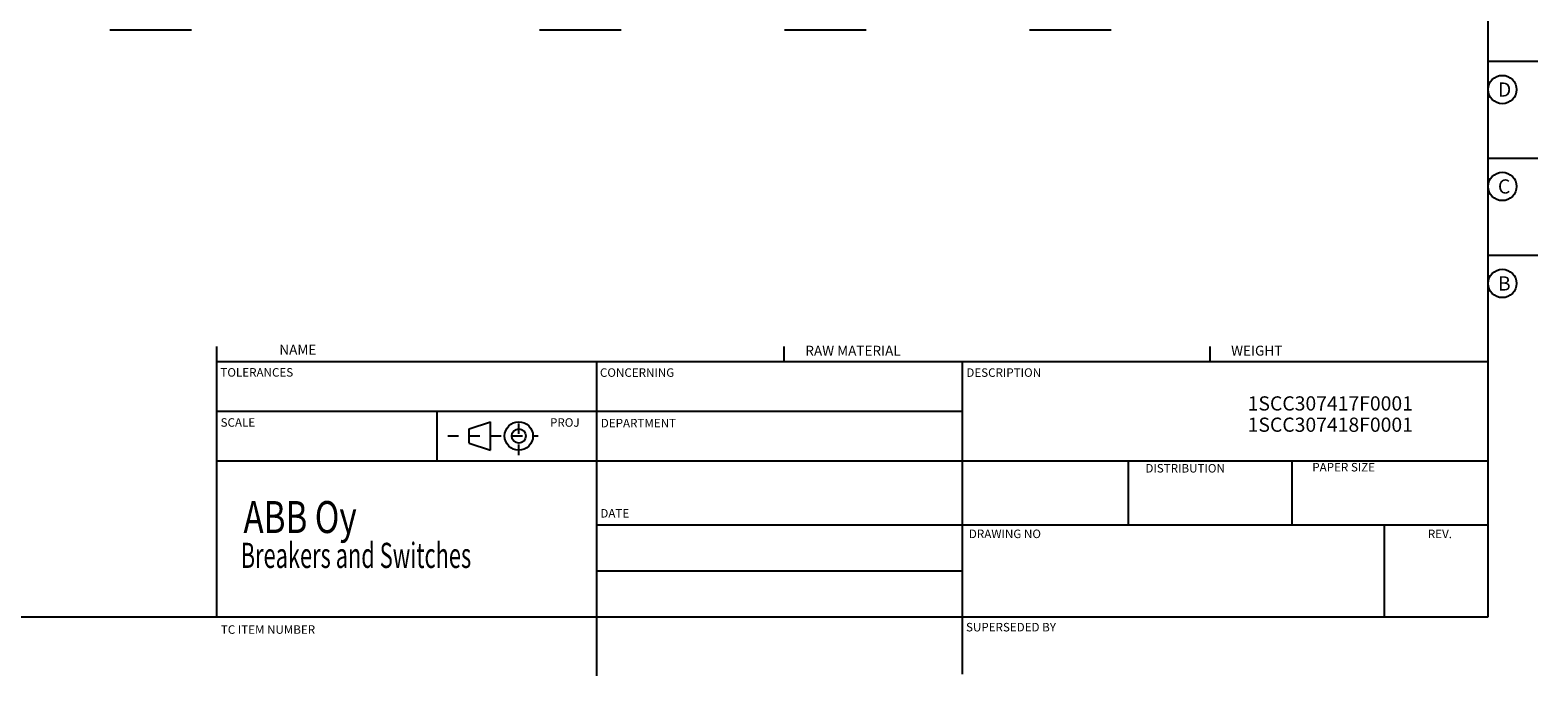
# Model space of a CAD drawing. Extents: x 10 to 590, y 7 to 405.
# Drawn here: x 378 to 590, y 7 to 98 of the extents above; entities that cross this region are included whole.
import ezdxf

# ---------------------------------------------------------------- set-up
doc = ezdxf.new("R2010")
doc.units = 0
doc.header["$MEASUREMENT"] = 0
doc.linetypes.add('HIDDEN', pattern=[4.5, 1.5, -1.5, 1.5])
doc.linetypes.add('HIDDENNEW0', pattern=[4.5, 1.5, -1.5, 1.5])
for name, color, linetype in [('1', 7, 'CONTINUOUS'), ('2D_GEOM', 1, 'CONTINUOUS'), ('2D_MITAT', 1, 'CONTINUOUS'), ('3', 7, 'CONTINUOUS'), ('MUOTOVIIVAT', 40, 'HIDDENNEW0')]:
    doc.layers.add(name, color=color, linetype=linetype)
doc.styles.get("Standard").update_dxf_attribs({"font": 'monotxt.shx'})

# ---------------------------------------------------------------- blocks, each defined once
blk = doc.blocks.new('A2_SHEET')
at = {"layer": '1', "color": 2, "linetype": 'CONTINUOUS'}
for p, q in [((583.00563, 15.2), (583.00563, 405.2)), ((583.00563, 93.53), (590.00563, 93.53)), ((583.00563, 79.87), (590.00563, 79.87)), ((583.00563, 66.2), (590.00563, 66.2)), ((10, 15.2), (583.00563, 15.2))]:
    blk.add_line(p, q, dxfattribs=at)
for centre in [(585.00563, 89.53), (585.00563, 75.87), (585.00563, 62.2)]:
    blk.add_circle(centre, 2, dxfattribs=at)
for s, p in [('D', (584.38563, 88.53)), ('C', (584.38563, 74.87)), ('B', (584.38563, 61.2))]:
    blk.add_text(s, height=2, dxfattribs=at).set_placement(p)
blk = doc.blocks.new('*T21')
at = {"layer": '3', "color": 1, "linetype": 'CONTINUOUS'}
for s, p in [('1SCC307417F0001', (0, 0)), ('1SCC307418F0001', (0, -3))]:
    blk.add_text(s, height=2, dxfattribs=at).set_placement(p)
blk = doc.blocks.new('TITL_GRA')
at = {"layer": '1', "color": 2, "linetype": 'CONTINUOUS'}
for p, q in [((21.500009, 51.142526), (21.500009, 53.272526)), ((101.37001, 51.142526), (101.37001, 53.272526)), ((161.37001, 51.142526), (161.37001, 53.272526)), ((200.50001, 51.142526), (200.50001, 53.272526)), ((21.500009, 15.142526), (21.500009, 51.142526)), ((21.500009, 51.142526), (200.50001, 51.142526)), ((75.000009, 44.142526), (75.000009, 51.142526)), ((126.50001, 44.142526), (126.50001, 51.142526)), ((200.50001, 15.142526), (200.50001, 51.142526)), ((52.500009, 37.142526), (52.500009, 44.142526)), ((57.000009, 41.642526), (60.000009, 42.642526)), ((60.000009, 38.662526), (60.000009, 42.642526)), ((75.000009, 37.142526), (75.000009, 44.142526)), ((126.50001, 37.142526), (126.50001, 44.142526)), ((57.000009, 39.642526), (57.000009, 41.642526)), ((57.000009, 39.642526), (60.000009, 38.662526)), ((21.500009, 37.142526), (200.50001, 37.142526)), ((75.000009, 28.142526), (75.000009, 37.142526)), ((126.50001, 28.142526), (126.50001, 37.142526)), ((75.000009, 28.142526), (200.50001, 28.142526)), ((75.000009, 21.642526), (75.000009, 28.142526)), ((126.50001, 7.052526), (126.50001, 28.142526)), ((75.000009, 21.642526), (126.50001, 21.642526)), ((75.000009, 6.832526), (75.000009, 21.642526)), ((21.500009, 15.142526), (200.50001, 15.142526))]:
    blk.add_line(p, q, dxfattribs=at)
at = {"layer": '1', "color": 2, "linetype": 'HIDDEN'}
for p, q in [((64.000009, 37.922526), (64.000009, 43.202526)), ((54.000009, 40.642526), (66.720009, 40.642526))]:
    blk.add_line(p, q, dxfattribs=at)
at = {"layer": '1', "color": 2, "linetype": 'CONTINUOUS'}
for radius in [2, 1]:
    blk.add_circle((64.000009, 40.642526), radius, dxfattribs=at)
at = {"layer": '2D_GEOM', "color": 2, "linetype": 'CONTINUOUS'}
for p, q in [((21.500009, 44.142526), (126.50001, 44.142526)), ((149.85294, 28.142526), (149.85294, 37.142526)), ((172.89293, 28.142526), (172.89293, 37.142526)), ((185.92465, 15.142526), (185.92465, 28.142526))]:
    blk.add_line(p, q, dxfattribs=at)
at = {"layer": '1', "color": 2, "linetype": 'CONTINUOUS'}
blk.add_text('PROJ', height=1.2, dxfattribs=at).set_placement((68.400009, 41.942526))
at = {"layer": '1', "color": 2, "linetype": 'CONTINUOUS', "width": 0.635}
blk.add_text('Breakers and Switches', height=3.55, dxfattribs=at).set_placement((24.843451, 22.041012))
at = {"layer": '3', "color": 2, "linetype": 'CONTINUOUS', "width": 0.762}
blk.add_text('ABB Oy', height=4.5, dxfattribs=at).set_placement((25.229957, 26.968965))
blk = doc.blocks.new('TITL_TEXT')
at = {"layer": '2D_MITAT', "color": 2, "linetype": 'CONTINUOUS'}
for tag, p, height in [('NAME', (30.279021, 52.10194), 1.4), ('RAWMATERIAL', (104.35243, 51.960066), 1.4), ('WEIGHT', (164.31118, 51.969809), 1.4), ('TOLERANCES', (21.979557, 49.009199), 1.2), ('CONCERNING', (75.427577, 48.977242), 1.2), ('DESCRIPTION', (127.02504, 48.977526), 1.2), ('SCALE', (22.008212, 41.947167), 1.2), ('DEPARTMENT', (75.549331, 41.854656), 1.2), ('DISTRIBUTION', (152.23913, 35.494431), 1.2), ('PAPERSIZE', (175.74005, 35.642858), 1.2), ('DATE', (75.484735, 29.146017), 1.2), ('DRAWINGNO', (127.38227, 26.248866), 1.2), ('REV.', (192.01752, 26.242492), 1.2), ('WORKINGORDER', (-167.04262, 17.416293), 1.4), ('WORK', (-135.66534, 17.533852), 1.4), ('TOOL', (-90.283768, 17.511327), 1.4), ('MACHINE', (-57.559495, 17.543489), 1.4), ('NOTE', (-17.979079, 17.518527), 1.4), ('TCITEMNUMBER', (22.04048, 12.763116), 1.2), ('SUPERSEDEDBY', (126.98039, 13.098592), 1.2)]:
    blk.add_attdef(tag, p, '', height=height, dxfattribs=at)

msp = doc.modelspace()

# ---------------------------------------------------------------- linework, layer by layer
at = {"layer": 'MUOTOVIIVAT', "color": 40, "linetype": 'CONTINUOUS'}
for p, q in [((400.41159, 97.90437), (388.91159, 97.90437)), ((460.91159, 97.90437), (449.41159, 97.90437)), ((495.41159, 97.90437), (483.91159, 97.90437)), ((529.91159, 97.90437), (518.41159, 97.90437))]:
    msp.add_line(p, q, dxfattribs=at)

# ---------------------------------------------------------------- block references
at = {"layer": '2D_GEOM'}
msp.add_blockref('A2_SHEET', (0, 0), dxfattribs=at)
at = {"layer": '3'}
ref = msp.add_blockref('TITL_TEXT', (382.5, 0.06), dxfattribs=at)
ref.add_attrib('DRAW_DOKNR', 'DRAWING NO', (509.88227, 26.30887), dxfattribs={"color": 2, "linetype": 'CONTINUOUS', "height": 1.2})
ref.add_attrib('DRAT_DKTXT', 'DESCRIPTION', (509.52504, 49.03753), dxfattribs={"color": 2, "linetype": 'CONTINUOUS', "height": 1.2})
ref.add_attrib('SAP_DirVersion', 'REV.', (574.51752, 26.30249), dxfattribs={"color": 2, "linetype": 'CONTINUOUS', "height": 1.2})
ref.add_attrib('TBL_DEPARTMENT', 'DEPARTMENT', (458.04933, 41.91466), dxfattribs={"color": 2, "linetype": 'CONTINUOUS', "height": 1.2})
ref.add_attrib('TBL_DISTRIBUTION', 'DISTRIBUTION', (534.73913, 35.55443), dxfattribs={"color": 2, "linetype": 'CONTINUOUS', "height": 1.2})
ref.add_attrib('TBL_DATE', 'DATE', (457.98474, 29.20602), dxfattribs={"color": 2, "linetype": 'CONTINUOUS', "height": 1.2})
ref.add_attrib('TC ITEM ID', 'TC ITEM NUMBER', (404.54048, 12.82312), dxfattribs={"color": 2, "linetype": 'CONTINUOUS', "height": 1.2})
ref.add_attrib('DOCFORMAT', 'PAPER SIZE', (558.24005, 35.70286), dxfattribs={"color": 2, "linetype": 'CONTINUOUS', "height": 1.2})
ref.add_attrib('TBL_BLN1', 'NAME', (412.77902, 52.16194), dxfattribs={"color": 2, "linetype": 'CONTINUOUS', "height": 1.4})
ref.add_attrib('TBL_BLN2', 'RAW MATERIAL', (486.85243, 52.02007), dxfattribs={"color": 2, "linetype": 'CONTINUOUS', "height": 1.4})
ref.add_attrib('TBL_TOLERANCE', 'TOLERANCES', (404.47956, 49.0692), dxfattribs={"color": 2, "linetype": 'CONTINUOUS', "height": 1.2})
ref.add_attrib('TBL_CONCERNING', 'CONCERNING', (457.92758, 49.03724), dxfattribs={"color": 2, "linetype": 'CONTINUOUS', "height": 1.2})
ref.add_attrib('TBL_SCALE', 'SCALE', (404.50821, 42.00717), dxfattribs={"color": 2, "linetype": 'CONTINUOUS', "height": 1.2})
ref.add_attrib('TBL_SUPERSEDESBY', 'SUPERSEDED BY', (509.48039, 13.15859), dxfattribs={"color": 2, "linetype": 'CONTINUOUS', "height": 1.2})
ref.add_attrib('TBL_WEIGHT', 'WEIGHT', (546.81118, 52.02981), dxfattribs={"color": 2, "linetype": 'CONTINUOUS', "height": 1.4})
for name, p in [('TITL_GRA', (382.5, 0.06)), ('*T21', (549.14158, 44.29284))]:
    msp.add_blockref(name, p, dxfattribs=at)

doc.saveas('drawing.dxf')
